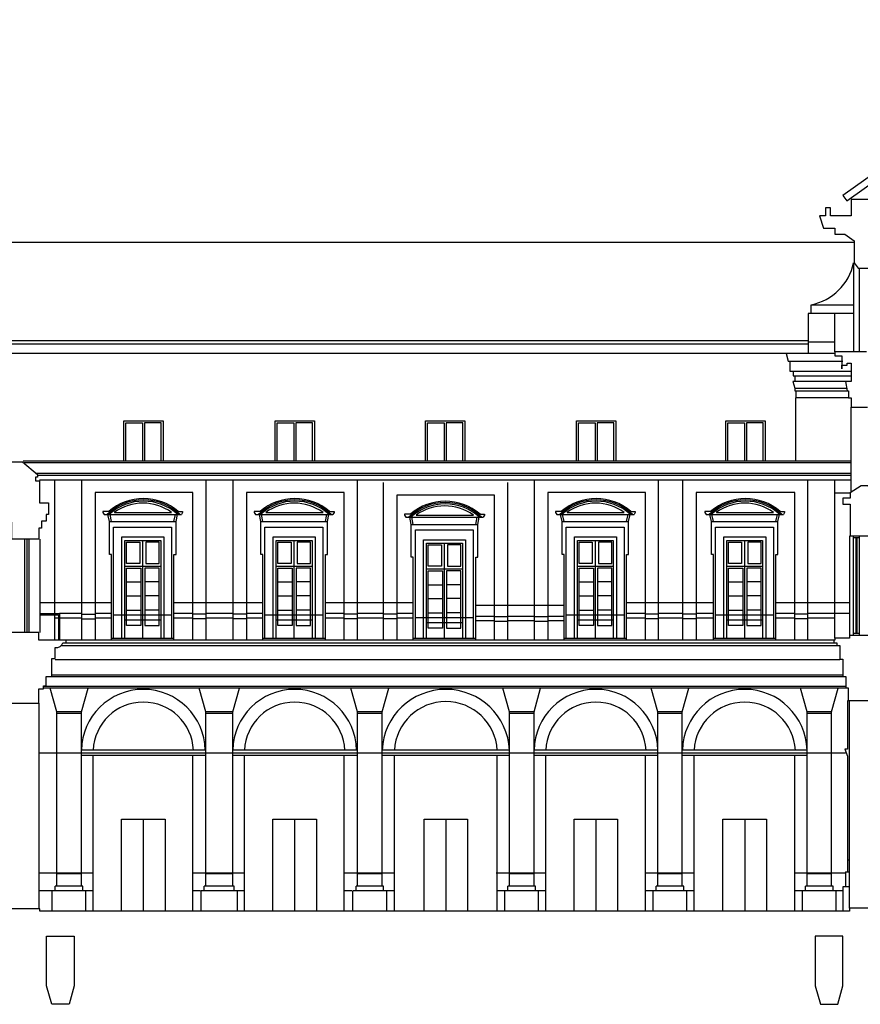
# Model space of a CAD drawing. Units: metres. Extents: x 587 to 951, y 167 to 411.
# Drawn here: x 711 to 753, y 362 to 411 of the extents above; entities that cross this region are included whole.
import ezdxf

# ---------------------------------------------------------------- set-up
doc = ezdxf.new("R2010")
doc.units = ezdxf.units.M
doc.layers.add('PROIEZIONE', color=251, linetype='Continuous')
doc.layers.add('SEZIONE', color=1, linetype='Continuous')

msp = doc.modelspace()

# ---------------------------------------------------------------- linework, layer by layer
at = {"layer": 'PROIEZIONE'}
for p, q in [((752.16635, 398.62269), (752.16635, 394.27269)), ((752.44135, 398.37269), (752.44135, 394.27269)), ((750.10135, 396.57269), (752.17635, 396.57269)), ((749.95135, 396.14769), (749.95135, 394.19769)), ((752.16635, 396.14769), (749.95135, 396.14769)), ((751.25135, 394.27269), (751.25135, 396.14769)), ((749.95135, 394.80769), (704.30135, 394.80769)), ((749.95135, 394.64769), (704.30135, 394.64769)), ((751.25135, 394.74769), (749.95135, 394.74769)), ((751.25135, 394.19769), (704.67635, 394.19769)), ((748.87635, 394.19769), (748.97635, 393.82269)), ((748.97635, 393.82269), (751.65135, 393.82269)), ((749.05135, 393.82269), (749.05135, 393.32269)), ((749.05135, 393.32269), (752.05135, 393.32269)), ((749.22635, 393.32269), (749.22635, 393.09769)), ((749.22635, 393.09769), (752.05135, 393.09769)), ((749.30135, 393.09769), (749.30135, 392.84769)), ((751.77635, 392.82269), (749.20135, 392.82269)), ((749.20135, 392.82269), (749.30135, 392.49769)), ((749.30135, 392.49769), (751.82635, 392.49769)), ((749.30135, 392.47269), (749.30135, 392.37269)), ((749.30135, 392.37269), (751.85135, 392.37269)), ((749.35135, 392.37269), (749.35135, 392.02269)), ((751.92635, 392.02269), (749.32635, 392.02269)), ((749.32635, 392.02269), (749.32635, 388.94769)), ((752.04135, 391.57269), (752.04135, 387.41405)), ((723.90135, 388.92269), (723.90135, 390.89769)), ((723.90135, 390.89769), (725.82635, 390.89769)), ((725.82635, 390.89769), (725.82635, 388.92269)), ((731.25135, 388.92269), (731.25135, 390.89769)), ((731.25135, 390.89769), (733.17635, 390.89769)), ((733.17635, 390.89769), (733.17635, 388.92269)), ((738.62635, 390.89769), (740.55135, 390.89769)), ((738.62635, 388.92269), (738.62635, 390.89769)), ((740.55135, 390.89769), (740.55135, 388.92269)), ((745.92635, 388.92269), (745.92635, 390.89769)), ((745.92635, 390.89769), (747.85135, 390.89769)), ((747.85135, 390.89769), (747.85135, 388.92269)), ((752.04135, 388.92269), (711.57635, 388.92269)), ((752.04135, 388.84769), (711.62635, 388.84769)), ((752.04135, 388.32269), (712.20731, 388.32269)), ((729.57635, 388.22269), (712.27635, 388.22269)), ((712.37635, 388.02269), (729.72635, 388.02269)), ((713.12635, 381.47269), (713.12635, 388.02269)), ((729.57635, 388.22269), (714.45135, 388.22269)), ((714.45135, 380.17269), (714.45135, 388.02269)), ((714.45135, 388.02269), (729.72635, 388.02269)), ((714.45135, 380.17269), (714.45135, 388.02269)), ((714.45135, 380.17269), (714.45135, 388.02269)), ((720.50135, 388.02269), (720.50135, 380.17269)), ((736.97635, 388.22269), (721.85135, 388.22269)), ((721.85135, 388.02269), (737.12635, 388.02269)), ((721.85135, 380.17269), (721.85135, 388.02269)), ((727.90135, 388.02269), (727.90135, 380.17269)), ((744.45135, 388.22269), (729.32635, 388.22269)), ((729.32635, 388.02269), (744.60135, 388.02269)), ((752.04135, 388.22269), (736.57635, 388.22269)), ((736.57635, 388.02269), (752.04135, 388.02269)), ((736.57635, 380.17269), (736.57635, 388.02269)), ((742.62635, 388.02269), (742.62635, 380.17269)), ((743.82635, 380.17269), (743.82635, 388.02269)), ((749.92635, 388.02269), (749.92635, 380.17269)), ((751.25135, 381.49769), (751.25135, 388.02269)), ((729.20135, 380.17269), (729.20135, 387.88905)), ((735.25135, 387.88905), (735.25135, 380.17269)), ((719.87635, 387.39769), (715.10135, 387.39769)), ((715.10135, 387.39769), (715.10135, 380.17269)), ((719.87635, 387.39769), (715.10135, 387.39769)), ((715.10135, 387.39769), (715.10135, 380.17269)), ((719.87635, 380.17269), (719.87635, 387.39769)), ((722.50135, 387.39769), (722.50135, 380.17269)), ((727.27635, 387.39769), (722.50135, 387.39769)), ((727.27635, 380.17269), (727.27635, 387.39769)), ((729.85135, 387.26405), (729.85135, 380.17269)), ((734.62635, 387.26405), (729.85135, 387.26405)), ((734.62635, 380.17269), (734.62635, 387.26405)), ((737.22635, 387.39769), (737.22635, 380.17269)), ((742.00135, 387.39769), (737.22635, 387.39769)), ((742.00135, 380.17269), (742.00135, 387.39769)), ((749.30135, 387.39769), (744.47635, 387.39769)), ((744.47635, 387.39769), (744.47635, 380.17269)), ((749.30135, 380.17269), (749.30135, 387.39769)), ((751.25135, 387.37269), (752.00135, 387.37269)), ((715.53635, 386.32269), (719.31635, 386.32269)), ((715.80135, 385.97269), (715.72635, 386.32269)), ((715.90135, 385.97269), (715.82635, 386.32269)), ((716.04614, 386.42269), (718.83678, 386.42269)), ((718.95135, 385.97269), (719.02635, 386.32269)), ((719.05135, 385.97269), (719.12635, 386.32269)), ((722.93635, 386.32269), (726.71635, 386.32269)), ((723.20135, 385.97269), (723.12635, 386.32269)), ((723.30135, 385.97269), (723.22635, 386.32269)), ((723.44614, 386.42269), (726.23678, 386.42269)), ((726.35135, 385.97269), (726.42635, 386.32269)), ((726.45135, 385.97269), (726.52635, 386.32269)), ((730.28635, 386.18905), (734.06635, 386.18905)), ((730.55135, 385.83905), (730.47635, 386.18905)), ((730.65135, 385.83905), (730.57635, 386.18905)), ((730.79614, 386.28905), (733.58678, 386.28905)), ((733.70135, 385.83905), (733.77635, 386.18905)), ((733.80135, 385.83905), (733.87635, 386.18905)), ((737.66135, 386.32269), (741.44135, 386.32269)), ((737.92635, 385.97269), (737.85135, 386.32269)), ((738.02635, 385.97269), (737.95135, 386.32269)), ((738.17114, 386.42269), (740.96178, 386.42269)), ((741.07635, 385.97269), (741.15135, 386.32269)), ((741.17635, 385.97269), (741.25135, 386.32269)), ((744.96135, 386.32269), (748.74135, 386.32269)), ((745.22635, 385.97269), (745.15135, 386.32269)), ((745.32635, 385.97269), (745.25135, 386.32269)), ((745.47114, 386.42269), (748.26178, 386.42269)), ((748.37635, 385.97269), (748.45135, 386.32269)), ((748.47635, 385.97269), (748.55135, 386.32269)), ((716.00135, 380.27269), (716.00135, 385.69769)), ((716.00135, 385.69769), (718.82635, 385.69769)), ((718.85135, 380.27269), (718.85135, 385.69769)), ((723.40135, 380.27269), (723.40135, 385.69769)), ((723.40135, 385.69769), (726.22635, 385.69769)), ((726.25135, 380.27269), (726.25135, 385.69769)), ((738.12635, 385.69769), (740.95135, 385.69769)), ((738.12635, 380.27269), (738.12635, 385.69769)), ((740.97635, 380.27269), (740.97635, 385.69769)), ((745.42635, 380.27269), (745.42635, 385.69769)), ((745.42635, 385.69769), (748.25135, 385.69769)), ((748.27635, 380.27269), (748.27635, 385.69769)), ((730.75135, 380.27269), (730.75135, 385.56405)), ((730.75135, 385.56405), (733.57635, 385.56405)), ((733.60135, 380.27269), (733.60135, 385.56405)), ((751.96635, 385.27269), (751.96635, 380.42269)), ((752.15135, 385.27269), (752.15135, 380.42269)), ((752.45135, 385.17269), (752.15135, 385.17269)), ((752.27635, 385.17269), (752.27635, 380.49769)), ((752.32635, 385.17269), (752.32635, 380.49769)), ((752.45135, 385.27269), (752.45135, 380.42269)), ((711.65135, 385.12269), (711.65135, 380.54769)), ((711.75135, 385.12269), (711.75135, 380.54769)), ((711.85135, 385.12269), (711.85135, 380.54769)), ((712.39156, 385.12269), (712.39156, 380.54769)), ((717.27635, 384.97269), (717.27635, 383.92269)), ((717.42635, 380.27269), (717.42635, 385.04769)), ((717.57635, 384.97269), (717.57635, 383.92269)), ((724.67635, 384.97269), (724.67635, 383.92269)), ((724.82635, 380.27269), (724.82635, 385.04769)), ((724.97635, 384.97269), (724.97635, 383.92269)), ((732.02635, 384.83905), (732.02635, 383.78905)), ((732.17635, 380.27269), (732.17635, 384.91405)), ((732.32635, 384.83905), (732.32635, 383.78905)), ((739.40135, 384.97269), (739.40135, 383.92269)), ((739.55135, 380.27269), (739.55135, 385.04769)), ((739.70135, 384.97269), (739.70135, 383.92269)), ((746.70135, 384.97269), (746.70135, 383.92269)), ((746.85135, 380.27269), (746.85135, 385.04769)), ((747.00135, 384.97269), (747.00135, 383.92269)), ((715.90135, 380.17269), (715.90135, 384.37269)), ((718.95135, 380.17269), (718.95135, 384.37269)), ((723.30135, 380.17269), (723.30135, 384.37269)), ((726.35135, 380.17269), (726.35135, 384.37269)), ((730.65135, 380.17269), (730.65135, 384.23905)), ((733.70135, 380.17269), (733.70135, 384.23905)), ((738.02635, 380.17269), (738.02635, 384.37269)), ((741.07635, 380.17269), (741.07635, 384.37269)), ((745.32635, 380.17269), (745.32635, 384.37269)), ((748.37635, 380.17269), (748.37635, 384.37269)), ((716.55135, 383.79769), (718.30135, 383.79769)), ((717.27635, 383.92269), (716.62635, 383.92269)), ((716.62635, 383.69769), (717.32635, 383.69769)), ((717.32635, 383.69769), (717.32635, 380.89769)), ((718.22635, 383.69769), (717.52635, 383.69769)), ((717.52635, 383.69769), (717.52635, 380.89769)), ((717.57635, 383.92269), (718.22635, 383.92269)), ((723.95135, 383.79769), (725.70135, 383.79769)), ((724.67635, 383.92269), (724.02635, 383.92269)), ((724.02635, 383.69769), (724.72635, 383.69769)), ((724.72635, 383.69769), (724.72635, 380.89769)), ((725.62635, 383.69769), (724.92635, 383.69769)), ((724.92635, 383.69769), (724.92635, 380.89769)), ((724.97635, 383.92269), (725.62635, 383.92269)), ((732.02635, 383.78905), (731.37635, 383.78905)), ((732.32635, 383.78905), (732.97635, 383.78905)), ((738.67635, 383.79769), (740.42635, 383.79769)), ((739.40135, 383.92269), (738.75135, 383.92269)), ((738.75135, 383.69769), (739.45135, 383.69769)), ((739.45135, 383.69769), (739.45135, 380.89769)), ((740.35135, 383.69769), (739.65135, 383.69769)), ((739.65135, 383.69769), (739.65135, 380.89769)), ((739.70135, 383.92269), (740.35135, 383.92269)), ((745.97635, 383.79769), (747.72635, 383.79769)), ((746.70135, 383.92269), (746.05135, 383.92269)), ((746.05135, 383.69769), (746.75135, 383.69769)), ((746.75135, 383.69769), (746.75135, 380.89769)), ((747.65135, 383.69769), (746.95135, 383.69769)), ((746.95135, 383.69769), (746.95135, 380.89769)), ((747.00135, 383.92269), (747.65135, 383.92269)), ((731.30135, 383.66405), (733.05135, 383.66405)), ((731.37635, 383.56405), (732.07635, 383.56405)), ((732.07635, 383.56405), (732.07635, 380.76405)), ((732.97635, 383.56405), (732.27635, 383.56405)), ((732.27635, 383.56405), (732.27635, 380.76405)), ((716.62635, 383.02269), (717.32635, 383.02269)), ((718.22635, 383.02269), (717.52635, 383.02269)), ((724.02635, 383.02269), (724.72635, 383.02269)), ((725.62635, 383.02269), (724.92635, 383.02269)), ((731.37635, 382.88905), (732.07635, 382.88905)), ((732.97635, 382.88905), (732.27635, 382.88905)), ((738.75135, 383.02269), (739.45135, 383.02269)), ((740.35135, 383.02269), (739.65135, 383.02269)), ((746.05135, 383.02269), (746.75135, 383.02269)), ((747.65135, 383.02269), (746.95135, 383.02269)), ((716.62635, 382.34769), (717.32635, 382.34769)), ((718.22635, 382.34769), (717.52635, 382.34769)), ((724.02635, 382.34769), (724.72635, 382.34769)), ((725.62635, 382.34769), (724.92635, 382.34769)), ((738.75135, 382.34769), (739.45135, 382.34769)), ((740.35135, 382.34769), (739.65135, 382.34769)), ((746.05135, 382.34769), (746.75135, 382.34769)), ((747.65135, 382.34769), (746.95135, 382.34769)), ((715.90135, 381.99769), (712.40135, 381.99769)), ((723.27635, 381.99769), (718.95135, 381.99769)), ((730.65135, 381.99769), (726.35135, 381.99769)), ((731.37635, 382.21405), (732.07635, 382.21405)), ((732.97635, 382.21405), (732.27635, 382.21405)), ((738.02635, 381.86405), (733.70135, 381.86405)), ((745.32635, 381.99769), (741.07635, 381.99769)), ((751.97635, 381.99769), (748.37635, 381.99769)), ((713.12635, 380.17269), (713.12635, 381.42269)), ((714.45135, 381.47269), (713.35135, 381.47269)), ((714.45135, 381.44769), (715.10135, 381.44769)), ((715.90135, 381.47269), (715.10135, 381.47269)), ((716.02635, 381.42269), (718.82635, 381.42269)), ((716.62635, 381.64769), (717.32635, 381.64769)), ((718.22635, 381.64769), (717.52635, 381.64769)), ((719.87635, 381.47269), (718.95135, 381.47269)), ((720.50135, 381.44769), (719.87635, 381.44769)), ((721.85135, 381.47269), (720.50135, 381.47269)), ((722.50135, 381.44769), (721.85135, 381.44769)), ((723.27635, 381.47269), (722.50135, 381.47269)), ((723.42635, 381.42269), (726.22635, 381.42269)), ((724.02635, 381.64769), (724.72635, 381.64769)), ((725.62635, 381.64769), (724.92635, 381.64769)), ((727.27635, 381.47269), (726.35135, 381.47269)), ((727.90135, 381.44769), (727.27635, 381.44769)), ((729.20135, 381.47269), (727.90135, 381.47269)), ((729.85135, 381.44769), (729.20135, 381.44769)), ((730.65135, 381.47269), (729.85135, 381.47269)), ((730.77635, 381.28905), (733.57635, 381.28905)), ((731.37635, 381.51405), (732.07635, 381.51405)), ((732.97635, 381.51405), (732.27635, 381.51405)), ((734.62635, 381.33905), (733.70135, 381.33905)), ((735.25135, 381.31405), (734.62635, 381.31405)), ((736.55135, 381.33905), (735.25135, 381.33905)), ((737.22635, 381.31405), (736.57635, 381.31405)), ((738.02635, 381.33905), (737.22635, 381.33905)), ((738.15135, 381.42269), (740.95135, 381.42269)), ((738.75135, 381.64769), (739.45135, 381.64769)), ((740.35135, 381.64769), (739.65135, 381.64769)), ((742.00135, 381.47269), (741.07635, 381.47269)), ((742.62635, 381.44769), (742.00135, 381.44769)), ((743.82635, 381.47269), (742.62635, 381.47269)), ((744.47635, 381.44769), (743.82635, 381.44769)), ((745.32635, 381.47269), (744.47635, 381.47269)), ((745.45135, 381.42269), (748.25135, 381.42269)), ((746.05135, 381.64769), (746.75135, 381.64769)), ((747.65135, 381.64769), (746.95135, 381.64769)), ((749.30135, 381.47269), (748.37635, 381.47269)), ((749.92635, 381.44769), (749.30135, 381.44769)), ((751.25135, 381.47269), (749.92635, 381.47269)), ((751.25135, 380.27269), (751.25135, 381.49769)), ((751.25135, 381.49769), (751.96635, 381.49769)), ((713.30135, 381.24769), (713.12635, 381.24769)), ((714.45135, 381.24769), (713.35135, 381.24769)), ((714.45135, 381.22269), (715.10135, 381.22269)), ((715.90135, 381.24769), (715.10135, 381.24769)), ((716.55135, 381.17269), (718.30135, 381.17269)), ((717.32635, 380.89769), (716.62635, 380.89769)), ((717.52635, 380.89769), (718.22635, 380.89769)), ((719.87635, 381.24769), (718.95135, 381.24769)), ((720.50135, 381.22269), (719.87635, 381.22269)), ((721.85135, 381.24769), (720.50135, 381.24769)), ((722.50135, 381.22269), (721.85135, 381.22269)), ((723.27635, 381.24769), (722.50135, 381.24769)), ((723.95135, 381.17269), (725.70135, 381.17269)), ((724.72635, 380.89769), (724.02635, 380.89769)), ((724.92635, 380.89769), (725.62635, 380.89769)), ((727.27635, 381.24769), (726.35135, 381.24769)), ((727.90135, 381.22269), (727.27635, 381.22269)), ((729.20135, 381.24769), (727.90135, 381.24769)), ((729.85135, 381.22269), (729.20135, 381.22269)), ((730.65135, 381.24769), (729.85135, 381.24769)), ((731.30135, 381.03905), (733.05135, 381.03905)), ((734.62635, 381.11405), (733.70135, 381.11405)), ((735.25135, 381.08905), (734.62635, 381.08905)), ((736.55135, 381.11405), (735.25135, 381.11405)), ((737.22635, 381.08905), (736.57635, 381.08905)), ((738.02635, 381.11405), (737.22635, 381.11405)), ((738.67635, 381.17269), (740.42635, 381.17269)), ((739.45135, 380.89769), (738.75135, 380.89769)), ((739.65135, 380.89769), (740.35135, 380.89769)), ((742.00135, 381.24769), (741.07635, 381.24769)), ((742.62635, 381.22269), (742.00135, 381.22269)), ((743.82635, 381.24769), (742.62635, 381.24769)), ((744.47635, 381.22269), (743.82635, 381.22269)), ((745.32635, 381.24769), (744.47635, 381.24769)), ((745.97635, 381.17269), (747.72635, 381.17269)), ((746.75135, 380.89769), (746.05135, 380.89769)), ((746.95135, 380.89769), (747.65135, 380.89769)), ((749.30135, 381.24769), (748.37635, 381.24769)), ((749.92635, 381.22269), (749.30135, 381.22269)), ((751.25135, 381.24769), (749.92635, 381.24769)), ((732.07635, 380.76405), (731.37635, 380.76405)), ((732.27635, 380.76405), (732.97635, 380.76405)), ((752.45135, 380.49769), (752.15135, 380.49769)), ((751.35135, 379.89769), (713.45135, 379.89769)), ((751.20135, 380.02269), (713.52635, 380.02269)), ((751.20135, 380.17269), (713.55135, 380.17269)), ((715.90135, 380.27269), (718.95135, 380.27269)), ((723.30135, 380.27269), (726.35135, 380.27269)), ((730.65135, 380.27269), (733.70135, 380.27269)), ((738.02635, 380.27269), (741.07635, 380.27269)), ((745.32635, 380.27269), (748.37635, 380.27269)), ((751.50135, 379.21269), (713.15135, 379.21269)), ((751.62635, 378.46269), (712.97635, 378.46269)), ((751.80135, 377.91269), (712.57635, 377.91269)), ((751.62635, 378.38769), (712.97635, 378.38769)), ((751.80135, 377.82269), (712.57635, 377.82269)), ((713.22635, 376.67269), (712.90135, 377.82269)), ((713.22635, 376.67269), (712.90135, 377.82269)), ((714.42635, 376.67269), (714.75135, 377.82269)), ((714.42635, 376.67269), (714.75135, 377.82269)), ((720.50135, 376.67269), (720.17635, 377.82269)), ((721.82635, 376.67269), (722.15135, 377.82269)), ((727.92635, 376.67269), (727.60135, 377.82269)), ((729.12635, 376.67269), (729.45135, 377.82269)), ((735.35135, 376.67269), (735.02635, 377.82269)), ((736.55135, 376.67269), (736.87635, 377.82269)), ((742.60135, 376.67269), (742.27635, 377.82269)), ((743.80135, 376.67269), (744.12635, 377.82269)), ((749.90135, 376.67269), (749.57635, 377.82269)), ((751.10135, 376.67269), (751.42635, 377.82269)), ((712.35135, 377.09769), (712.35135, 367.04769)), ((751.87635, 377.22269), (751.87635, 374.84769)), ((751.97635, 367.07269), (751.97635, 377.22269)), ((713.22635, 368.14769), (713.22635, 376.67269)), ((714.42635, 376.67269), (713.22635, 376.67269)), ((713.22635, 368.14769), (713.22635, 376.67269)), ((714.42635, 376.67269), (713.22635, 376.67269)), ((714.42635, 376.59769), (713.22635, 376.59769)), ((714.42635, 376.59769), (713.22635, 376.59769)), ((714.42635, 368.14769), (714.42635, 376.67269)), ((714.42635, 368.14769), (714.42635, 376.67269)), ((720.50135, 368.14769), (720.50135, 376.67269)), ((721.82635, 376.67269), (720.50135, 376.67269)), ((721.82635, 376.59769), (720.50135, 376.59769)), ((721.82635, 368.14769), (721.82635, 376.67269)), ((727.92635, 368.14769), (727.92635, 376.67269)), ((729.12635, 376.67269), (727.92635, 376.67269)), ((729.12635, 376.59769), (727.92635, 376.59769)), ((729.12635, 368.14769), (729.12635, 376.67269)), ((736.55135, 376.67269), (735.35135, 376.67269)), ((735.35135, 368.14769), (735.35135, 376.67269)), ((736.55135, 376.59769), (735.35135, 376.59769)), ((736.55135, 368.14769), (736.55135, 376.67269)), ((742.60135, 368.14769), (742.60135, 376.67269)), ((743.80135, 376.67269), (742.60135, 376.67269)), ((743.80135, 376.59769), (742.60135, 376.59769)), ((743.80135, 368.14769), (743.80135, 376.67269)), ((749.90135, 368.14769), (749.90135, 376.67269)), ((751.10135, 376.67269), (749.90135, 376.67269)), ((751.10135, 376.59769), (749.90135, 376.59769)), ((751.10135, 368.14769), (751.10135, 376.67269)), ((712.36615, 374.67269), (751.77635, 374.67269)), ((720.47635, 374.79769), (714.42635, 374.79769)), ((720.47635, 374.79769), (714.42635, 374.79769)), ((714.42635, 374.54769), (720.47635, 374.54769)), ((714.42635, 374.54769), (720.47635, 374.54769)), ((715.00135, 366.92269), (715.00135, 374.54769)), ((715.00135, 366.92269), (715.00135, 374.54769)), ((719.87635, 366.92269), (719.87635, 374.54769)), ((719.87635, 366.92269), (719.87635, 374.54769)), ((727.87635, 374.79769), (721.82635, 374.79769)), ((721.82635, 374.54769), (727.87635, 374.54769)), ((722.40135, 366.92269), (722.40135, 374.54769)), ((727.27635, 366.92269), (727.27635, 374.54769)), ((735.35135, 374.79769), (729.12635, 374.79769)), ((729.12635, 374.54769), (735.35135, 374.54769)), ((729.72635, 366.92269), (729.72635, 374.54769)), ((734.75135, 366.92269), (734.75135, 374.54769)), ((742.60135, 374.79769), (736.55135, 374.79769)), ((736.55135, 374.54769), (742.60135, 374.54769)), ((737.12635, 366.92269), (737.12635, 374.54769)), ((742.00135, 366.92269), (742.00135, 374.54769)), ((749.90135, 374.79769), (743.80135, 374.79769)), ((743.80135, 374.54769), (749.90135, 374.54769)), ((744.37635, 366.92269), (744.37635, 374.54769)), ((749.30135, 366.92269), (749.30135, 374.54769)), ((751.87635, 374.49769), (751.87635, 368.84769)), ((717.45135, 371.42269), (717.45135, 366.92269)), ((724.85135, 371.42269), (724.85135, 366.92269)), ((732.23885, 371.42269), (732.23885, 366.92269)), ((739.57635, 371.42269), (739.57635, 366.92269)), ((746.85135, 371.42269), (746.85135, 366.92269)), ((751.97635, 369.42269), (751.87635, 369.42269)), ((712.40135, 368.79769), (715.00135, 368.79769)), ((712.57635, 368.79769), (715.01635, 368.79769)), ((719.90135, 368.79769), (722.41635, 368.79769)), ((727.27635, 368.79769), (729.71635, 368.79769)), ((734.70135, 368.79769), (737.14135, 368.79769)), ((742.00135, 368.79769), (744.39135, 368.79769)), ((749.30135, 368.79769), (751.77635, 368.79769)), ((751.77635, 368.84769), (751.97635, 368.84769)), ((751.77635, 368.84769), (751.77635, 368.12269)), ((714.42635, 368.74769), (713.22635, 368.74769)), ((714.42635, 368.74769), (713.22635, 368.74769)), ((721.82635, 368.74769), (720.50135, 368.74769)), ((729.12635, 368.74769), (727.92635, 368.74769)), ((736.55135, 368.74769), (735.35135, 368.74769)), ((743.80135, 368.74769), (742.60135, 368.74769)), ((751.10135, 368.74769), (749.90135, 368.74769)), ((712.97635, 367.92269), (712.40135, 367.92269)), ((713.00135, 366.92269), (713.00135, 367.92269)), ((714.65135, 367.92269), (713.00135, 367.92269)), ((713.00135, 366.92269), (713.00135, 367.92269)), ((714.65135, 367.92269), (713.00135, 367.92269)), ((714.50135, 368.14769), (713.15135, 368.14769)), ((713.15135, 367.92269), (713.15135, 368.14769)), ((714.50135, 368.14769), (713.15135, 368.14769)), ((713.15135, 367.92269), (713.15135, 368.14769)), ((714.50135, 367.92269), (714.50135, 368.14769)), ((714.50135, 367.92269), (714.50135, 368.14769)), ((714.65135, 366.92269), (714.65135, 367.92269)), ((715.00135, 367.92269), (714.65135, 367.92269)), ((714.65135, 366.92269), (714.65135, 367.92269)), ((715.00135, 367.92269), (714.65135, 367.92269)), ((720.25135, 367.92269), (719.87635, 367.92269)), ((720.25135, 367.92269), (719.87635, 367.92269)), ((720.27635, 366.92269), (720.27635, 367.92269)), ((722.05135, 367.92269), (720.27635, 367.92269)), ((721.90135, 368.14769), (720.42635, 368.14769)), ((720.42635, 367.92269), (720.42635, 368.14769)), ((721.90135, 367.92269), (721.90135, 368.14769)), ((722.05135, 366.92269), (722.05135, 367.92269)), ((722.40135, 367.92269), (722.05135, 367.92269)), ((727.65135, 367.92269), (727.27635, 367.92269)), ((727.70135, 366.92269), (727.70135, 367.92269)), ((729.35135, 367.92269), (727.70135, 367.92269)), ((729.20135, 368.14769), (727.85135, 368.14769)), ((727.85135, 367.92269), (727.85135, 368.14769)), ((729.20135, 367.92269), (729.20135, 368.14769)), ((729.35135, 366.92269), (729.35135, 367.92269)), ((729.70135, 367.92269), (729.35135, 367.92269)), ((735.12635, 367.92269), (734.75135, 367.92269)), ((736.77635, 367.92269), (735.12635, 367.92269)), ((735.12635, 366.92269), (735.12635, 367.92269)), ((735.27635, 367.92269), (735.27635, 368.14769)), ((736.62635, 368.14769), (735.27635, 368.14769)), ((736.62635, 367.92269), (736.62635, 368.14769)), ((737.12635, 367.92269), (736.77635, 367.92269)), ((736.77635, 366.92269), (736.77635, 367.92269)), ((742.37635, 367.92269), (742.00135, 367.92269)), ((742.37635, 366.92269), (742.37635, 367.92269)), ((744.02635, 367.92269), (742.37635, 367.92269)), ((743.87635, 368.14769), (742.52635, 368.14769)), ((742.52635, 367.92269), (742.52635, 368.14769)), ((743.87635, 367.92269), (743.87635, 368.14769)), ((744.02635, 366.92269), (744.02635, 367.92269)), ((744.37635, 367.92269), (744.02635, 367.92269)), ((749.67635, 367.92269), (749.30135, 367.92269)), ((751.32635, 367.92269), (749.67635, 367.92269)), ((749.67635, 366.92269), (749.67635, 367.92269)), ((749.82635, 367.92269), (749.82635, 368.14769)), ((751.17635, 368.14769), (749.82635, 368.14769)), ((751.17635, 367.92269), (751.17635, 368.14769)), ((751.32635, 366.92269), (751.32635, 367.92269)), ((751.65135, 367.92269), (751.32635, 367.92269)), ((751.65135, 368.12269), (751.65135, 366.92269)), ((751.97635, 368.12269), (751.65135, 368.12269))]:
    msp.add_line(p, q, dxfattribs=at)
for points in [[(763.73885, 410.5138), (751.65135, 401.92269), (751.84704, 401.66177), (759.40135, 407.03095)], [(752.20135, 399.62269), (696.34205, 399.62269)], [(716.50135, 388.92269), (716.50135, 390.89769), (718.42635, 390.89769), (718.42635, 388.92269)], [(716.60135, 388.92269), (716.60135, 390.79769), (717.41385, 390.79769), (717.41385, 388.92269)], [(718.32635, 388.92269), (718.32635, 390.79769), (717.51385, 390.79769), (717.51385, 388.92269)], [(724.00135, 388.92269), (724.00135, 390.79769), (724.81385, 390.79769), (724.81385, 388.92269)], [(725.72635, 388.92269), (725.72635, 390.79769), (724.91385, 390.79769), (724.91385, 388.92269)], [(731.35135, 388.92269), (731.35135, 390.79769), (732.16385, 390.79769), (732.16385, 388.92269)], [(733.07635, 388.92269), (733.07635, 390.79769), (732.26385, 390.79769), (732.26385, 388.92269)], [(738.72635, 388.92269), (738.72635, 390.79769), (739.53885, 390.79769), (739.53885, 388.92269)], [(740.45135, 388.92269), (740.45135, 390.79769), (739.63885, 390.79769), (739.63885, 388.92269)], [(746.02635, 388.92269), (746.02635, 390.79769), (746.83885, 390.79769), (746.83885, 388.92269)], [(747.75135, 388.92269), (747.75135, 390.79769), (746.93885, 390.79769), (746.93885, 388.92269)], [(715.75967, 386.47269), (715.47635, 386.47269), (715.47635, 386.42269), (715.53635, 386.32269)], [(719.16228, 386.47269), (719.37635, 386.47269), (719.37635, 386.42269), (719.31635, 386.32269)], [(723.15967, 386.47269), (722.87635, 386.47269), (722.87635, 386.42269), (722.93635, 386.32269)], [(726.56228, 386.47269), (726.77635, 386.47269), (726.77635, 386.42269), (726.71635, 386.32269)], [(730.50967, 386.33905), (730.22635, 386.33905), (730.22635, 386.28905), (730.28635, 386.18905)], [(733.91228, 386.33905), (734.12635, 386.33905), (734.12635, 386.28905), (734.06635, 386.18905)], [(737.88467, 386.47269), (737.60135, 386.47269), (737.60135, 386.42269), (737.66135, 386.32269)], [(741.28728, 386.47269), (741.50135, 386.47269), (741.50135, 386.42269), (741.44135, 386.32269)], [(745.18467, 386.47269), (744.90135, 386.47269), (744.90135, 386.42269), (744.96135, 386.32269)], [(748.58728, 386.47269), (748.80135, 386.47269), (748.80135, 386.42269), (748.74135, 386.32269)], [(715.90135, 384.37269), (715.80135, 384.37269), (715.80135, 385.97269)], [(715.80135, 385.97269), (719.05135, 385.97269)], [(718.95135, 384.37269), (719.05135, 384.37269), (719.05135, 385.97269)], [(723.30135, 384.37269), (723.20135, 384.37269), (723.20135, 385.97269)], [(723.20135, 385.97269), (726.45135, 385.97269)], [(726.35135, 384.37269), (726.45135, 384.37269), (726.45135, 385.97269)], [(730.65135, 384.23905), (730.55135, 384.23905), (730.55135, 385.83905)], [(730.55135, 385.83905), (733.80135, 385.83905)], [(733.70135, 384.23905), (733.80135, 384.23905), (733.80135, 385.83905)], [(738.02635, 384.37269), (737.92635, 384.37269), (737.92635, 385.97269)], [(737.92635, 385.97269), (741.17635, 385.97269)], [(741.07635, 384.37269), (741.17635, 384.37269), (741.17635, 385.97269)], [(745.22635, 385.97269), (748.47635, 385.97269)], [(745.32635, 384.37269), (745.22635, 384.37269), (745.22635, 385.97269)], [(748.37635, 384.37269), (748.47635, 384.37269), (748.47635, 385.97269)], [(716.40135, 380.27269), (716.40135, 385.22269), (718.45135, 385.22269), (718.45135, 380.27269)], [(723.80135, 380.27269), (723.80135, 385.22269), (725.85135, 385.22269), (725.85135, 380.27269)], [(738.52635, 380.27269), (738.52635, 385.22269), (740.57635, 385.22269), (740.57635, 380.27269)], [(745.82635, 380.27269), (745.82635, 385.22269), (747.87635, 385.22269), (747.87635, 380.27269)], [(716.55135, 380.27269), (716.55135, 385.04769), (718.30135, 385.04769), (718.30135, 380.27269)], [(716.62635, 383.92269), (716.62635, 384.97269), (717.27635, 384.97269)], [(718.22635, 383.92269), (718.22635, 384.97269), (717.57635, 384.97269)], [(723.95135, 380.27269), (723.95135, 385.04769), (725.70135, 385.04769), (725.70135, 380.27269)], [(724.02635, 383.92269), (724.02635, 384.97269), (724.67635, 384.97269)], [(725.62635, 383.92269), (725.62635, 384.97269), (724.97635, 384.97269)], [(731.15135, 380.27269), (731.15135, 385.08905), (733.20135, 385.08905), (733.20135, 380.27269)], [(731.30135, 380.27269), (731.30135, 384.91405), (733.05135, 384.91405), (733.05135, 380.27269)], [(731.37635, 383.78905), (731.37635, 384.83905), (732.02635, 384.83905)], [(732.97635, 383.78905), (732.97635, 384.83905), (732.32635, 384.83905)], [(738.67635, 380.27269), (738.67635, 385.04769), (740.42635, 385.04769), (740.42635, 380.27269)], [(738.75135, 383.92269), (738.75135, 384.97269), (739.40135, 384.97269)], [(740.35135, 383.92269), (740.35135, 384.97269), (739.70135, 384.97269)], [(745.97635, 380.27269), (745.97635, 385.04769), (747.72635, 385.04769), (747.72635, 380.27269)], [(746.05135, 383.92269), (746.05135, 384.97269), (746.70135, 384.97269)], [(747.65135, 383.92269), (747.65135, 384.97269), (747.00135, 384.97269)], [(716.62635, 380.89769), (716.62635, 383.69769)], [(718.22635, 380.89769), (718.22635, 383.69769)], [(724.02635, 380.89769), (724.02635, 383.69769)], [(725.62635, 380.89769), (725.62635, 383.69769)], [(738.75135, 380.89769), (738.75135, 383.69769)], [(740.35135, 380.89769), (740.35135, 383.69769)], [(746.05135, 380.89769), (746.05135, 383.69769)], [(747.65135, 380.89769), (747.65135, 383.69769)], [(731.37635, 380.76405), (731.37635, 383.56405)], [(732.97635, 380.76405), (732.97635, 383.56405)], [(712.39156, 381.47269), (713.35135, 381.47269), (713.35135, 380.17269)], [(712.39156, 381.42269), (713.30135, 381.42269), (713.30135, 380.17269)], [(751.87635, 374.84769), (751.75135, 374.84769), (751.87635, 374.49769)], [(716.38885, 366.92269), (716.38885, 371.42269), (718.51385, 371.42269), (718.51385, 366.92269)], [(723.78885, 366.92269), (723.78885, 371.42269), (725.91385, 371.42269), (725.91385, 366.92269)], [(731.17635, 366.92269), (731.17635, 371.42269), (733.30135, 371.42269), (733.30135, 366.92269)], [(738.51385, 366.92269), (738.51385, 371.42269), (740.63885, 371.42269), (740.63885, 366.92269)], [(745.78885, 366.92269), (745.78885, 371.42269), (747.91385, 371.42269), (747.91385, 366.92269)]]:
    msp.add_lwpolyline(points, dxfattribs=at)
msp.add_lwpolyline([(750.10135, 396.14769), (750.10135, 396.57269, 0.29714225), (752.17635, 398.62269, -9.31919258)], format="xyb", dxfattribs=at)
for centre, radius, start, end in [((717.46097, 384.47535), 2.6237, 49.575945, 130.424053), ((724.86097, 384.47535), 2.6237, 49.575945, 130.424053), ((739.58597, 384.47535), 2.6237, 49.575945, 130.424053), ((746.88597, 384.47535), 2.6237, 49.575945, 130.424053), ((717.46097, 384.47535), 2.56172, 46.147733, 133.852267), ((717.46097, 384.47535), 2.49804, 47.689809, 132.310191), ((717.43597, 384.47535), 2.39882, 54.270765, 125.729235), ((724.86097, 384.47535), 2.56172, 46.147733, 133.852267), ((724.86097, 384.47535), 2.49804, 47.689809, 132.310191), ((724.83597, 384.47535), 2.39882, 54.270765, 125.729235), ((732.21097, 384.34172), 2.56172, 46.147733, 133.852267), ((732.21097, 384.34172), 2.6237, 49.575945, 130.424053), ((732.21097, 384.34172), 2.49804, 47.689809, 132.310191), ((732.18597, 384.34172), 2.39882, 54.270765, 125.729235), ((739.58597, 384.47535), 2.56172, 46.147733, 133.852267), ((739.58597, 384.47535), 2.49804, 47.689809, 132.310191), ((739.56097, 384.47535), 2.39882, 54.270765, 125.729235), ((746.88597, 384.47535), 2.56172, 46.147733, 133.852267), ((746.88597, 384.47535), 2.49804, 47.689809, 132.310191), ((746.86097, 384.47535), 2.39882, 54.270765, 125.729235), ((717.45182, 374.74784), 3.02495, 0.944148, 179.055852), ((717.45182, 374.74784), 3.02495, 0.944148, 179.055852), ((724.85182, 374.74784), 3.02495, 0.944148, 179.055852), ((732.23932, 374.6576), 3.11519, 2.577366, 177.422634), ((739.57682, 374.74784), 3.02495, 0.944148, 179.055852), ((746.85182, 374.72232), 3.05047, 1.415692, 178.584308), ((717.45182, 374.69578), 2.45242, 2.381571, 177.618429), ((717.45182, 374.69578), 2.45242, 2.381571, 177.618429), ((724.85182, 374.69578), 2.45242, 2.381571, 177.618429), ((732.23932, 374.6576), 2.51686, 3.190649, 176.809351), ((739.57682, 374.69578), 2.45242, 2.381571, 177.618429), ((746.85182, 374.66958), 2.47862, 2.962553, 177.037447)]:
    msp.add_arc(centre, radius, start, end, dxfattribs=at)
at = {"layer": 'SEZIONE'}
for p, q in [((712.35135, 380.54769), (711.00135, 380.54769)), ((712.35135, 380.17269), (712.35135, 380.54769)), ((713.67635, 380.17269), (712.35135, 380.17269)), ((713.52635, 380.04769), (713.67635, 380.04769)), ((713.67635, 380.04769), (713.67635, 380.17269)), ((713.15135, 379.27269), (713.15135, 379.82269)), ((712.97635, 379.27269), (713.15135, 379.27269)), ((712.97635, 378.39769), (712.97635, 379.27269)), ((712.70135, 378.39769), (712.97635, 378.39769)), ((712.70135, 377.94769), (712.70135, 378.39769)), ((712.57635, 377.94769), (712.70135, 377.94769)), ((712.57635, 377.79769), (712.57635, 377.94769)), ((712.35135, 377.79769), (712.57635, 377.79769)), ((712.35135, 377.09769), (712.35135, 377.79769)), ((711.02635, 377.09769), (712.35135, 377.09769)), ((712.40135, 367.04769), (689.35135, 367.04769)), ((712.40135, 366.92269), (712.40135, 367.04769)), ((751.97635, 366.92269), (712.40135, 366.92269)), ((793.51385, 367.07269), (751.97635, 367.07269)), ((751.97635, 367.07269), (751.97635, 366.92269))]:
    msp.add_line(p, q, dxfattribs=at)
for points in [[(763.75135, 400.92269), (756.95135, 400.92269, 0.10727814), (754.95135, 399.77269), (753.30135, 398.77269), (753.30135, 401.72269), (752.05135, 401.72269), (752.05135, 400.92269), (751.05135, 400.92269), (751.05135, 401.32269), (750.80135, 401.32269), (750.80135, 400.92269), (750.50135, 400.92269), (750.70135, 400.32269), (751.25135, 400.32269), (751.25135, 400.02269), (751.75135, 400.02269), (752.20135, 399.69769), (752.20135, 398.62269), (752.40135, 398.37269), (753.22635, 398.37269), (755.05135, 399.47269, -0.13694112), (757.00135, 400.62269), (763.75135, 400.62269)], [(709.05135, 387.74769), (709.05135, 388.54769), (709.27635, 388.54769), (709.27635, 388.27269, -0.08154371), (710.45135, 387.82269), (710.95135, 387.82269), (710.95135, 388.89769), (711.55135, 388.89769), (712.27635, 388.27269), (712.27635, 388.14769), (712.17635, 388.14769), (712.17635, 387.97269), (712.37635, 387.97269), (712.37635, 386.89769), (712.82635, 386.89769), (712.82635, 386.32269), (712.70135, 386.32269), (712.70135, 385.99769), (712.47635, 385.99769), (712.47635, 385.64769), (712.35135, 385.64769), (712.35135, 385.12269), (711.02635, 385.12269), (711.02635, 385.94769, 0.26631348)], [(751.96635, 380.42269), (751.96635, 380.27269), (751.26135, 380.27269), (751.26135, 380.17269), (751.20135, 380.17269), (751.20135, 380.04769), (751.35135, 380.04769), (751.35135, 379.92269), (751.50135, 379.92269), (751.50135, 379.24769), (751.65135, 379.24769), (751.65135, 378.39769), (751.80135, 378.39769), (751.80135, 377.84769), (751.90135, 377.84769), (751.90135, 377.22269), (753.20135, 377.22269), (753.20135, 377.42269, -0.61986509), (759.25135, 377.37269), (759.25135, 377.22269), (760.30135, 377.22269), (760.30135, 377.37269, -0.24405195), (763.73885, 379.22252, -1.01206306)]]:
    msp.add_lwpolyline(points, format="xyb", dxfattribs=at)
for points in [[(752.80135, 394.27269), (751.25135, 394.27269), (751.25135, 394.07269), (751.60135, 394.07269), (751.60135, 393.44769), (751.60135, 393.62269), (751.85135, 393.62269), (751.85135, 393.72269), (752.05135, 393.72269), (752.05135, 392.82269), (751.77635, 392.82269), (751.85135, 392.37269), (751.92635, 392.37269), (751.92635, 392.02269), (752.05135, 392.02269), (752.05135, 391.57269), (752.85135, 391.57269)], [(751.96635, 380.42269), (775.51135, 380.42269)]]:
    msp.add_lwpolyline(points, dxfattribs=at)
for points in [[(753.15135, 385.27269), (753.15135, 387.52269), (752.85135, 387.72269), (752.55135, 387.72269), (752.00135, 387.37269), (752.00135, 387.12269), (751.65135, 387.12269), (751.65135, 386.82269), (752.00135, 386.82269), (752.00135, 385.27269), (753.15135, 385.27269)], [(712.72635, 363.27269), (712.72635, 365.70928), (714.07635, 365.70928), (714.07635, 363.27269), (713.82635, 362.37269), (712.97635, 362.37269)], [(751.65135, 363.27269), (751.65135, 365.70928), (750.30135, 365.70928), (750.30135, 363.27269), (750.55135, 362.37269), (751.40135, 362.37269)]]:
    msp.add_lwpolyline(points, close=True, dxfattribs=at)
msp.add_arc((713.20969, 380.15046), 0.33293, 259.908943, 342.01857, dxfattribs=at)

doc.saveas('drawing.dxf')
